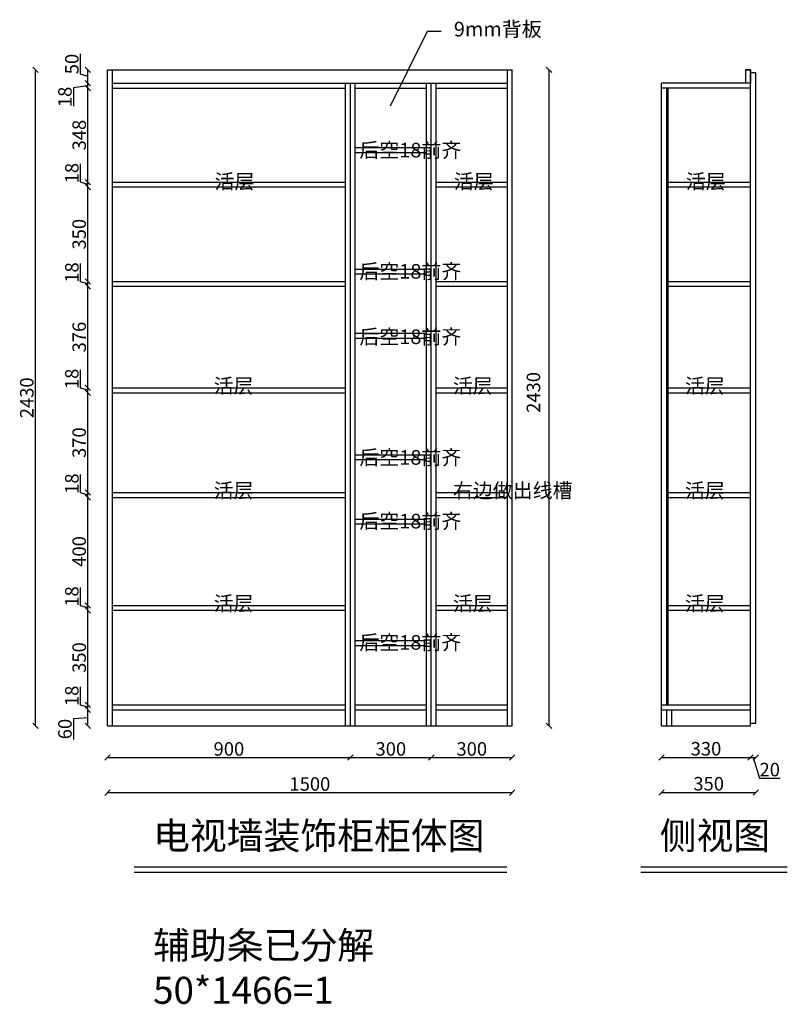
# Model space of a CAD drawing. Units: millimetres. Extents: x 331314 to 336381, y -250867 to -246630.
# Drawn here: x 333536 to 336381, y -250277 to -246630 of the extents above; entities that cross this region are included whole.
import ezdxf

# ---------------------------------------------------------------- set-up
doc = ezdxf.new("R2010")
doc.units = ezdxf.units.MM
doc.styles.get("Standard").update_dxf_attribs({"font": 'txt', "bigfont": 'gbcbig.shx'})
doc.dimstyles.new('111', dxfattribs={"dimtxt": 50, "dimasz": 20, "dimexe": 1.25, "dimexo": 0.625, "dimtad": 1, "dimdec": 0, "dimtxsty": 'Standard', "dimblk": 'OBLIQUE', "dimcen": 2.5, "dimse1": 1, "dimse2": 1, "dimclrd": 30, "dimclrt": 30, "dimadec": 0, "dimazin": 0, "dimtfac": 1, "dimtdec": 0, "dimtmove": 1, "dimatfit": 3, "dimfxl": 1, "dimarcsym": 0})

# ---------------------------------------------------------------- blocks, each defined once
blk = doc.blocks.new('_Oblique')
at = {"color": 0, "linetype": 'ByBlock', "lineweight": -2}
blk.add_line((-0.5, -0.5), (0.5, 0.5), dxfattribs=at)
blk = doc.blocks.new('*D11')
at = {"color": 30, "lineweight": -2, "transparency": 16777216}
blk.add_line((333594.5, -249245.5), (333594.5, -246815.5), dxfattribs=at)
at = {"layer": 'Defpoints', "color": 0, "transparency": 16777216}
for p in [(333594.5, -246815.5), (333861.4, -246815.5), (333861.4, -249245.5)]:
    blk.add_point(p, dxfattribs=at)
at = {"color": 30, "lineweight": -2, "transparency": 16777216, "xscale": 20, "yscale": 20, "zscale": 20}
for p, rotation in [((333594.5, -246815.5), 90), ((333594.5, -249245.5), 270)]:
    blk.add_blockref('_Oblique', p, dxfattribs=dict(at, rotation=rotation))
at = {"color": 30, "transparency": 16777216, "insert": (333568.9, -248030.5), "char_height": 50, "attachment_point": 5, "rotation": 90}
blk.add_mtext('2430', dxfattribs=at)
blk = doc.blocks.new('*D12')
at = {"color": 30, "lineweight": -2, "transparency": 16777216}
blk.add_line((333861.4, -249363), (334761.4, -249363), dxfattribs=at)
at = {"layer": 'Defpoints', "color": 0, "transparency": 16777216}
for p in [(333861.4, -249212.3), (334761.4, -249212.3), (334761.4, -249363)]:
    blk.add_point(p, dxfattribs=at)
at = {"color": 30, "lineweight": -2, "transparency": 16777216, "xscale": 20, "yscale": 20, "zscale": 20, "rotation": 180}
blk.add_blockref('_Oblique', (333861.4, -249363), dxfattribs=at)
at = {"color": 30, "lineweight": -2, "transparency": 16777216, "xscale": 20, "yscale": 20, "zscale": 20}
blk.add_blockref('_Oblique', (334761.4, -249363), dxfattribs=at)
at = {"color": 30, "transparency": 16777216, "insert": (334311.4, -249337.4), "char_height": 50, "attachment_point": 5}
blk.add_mtext('900', dxfattribs=at)
blk = doc.blocks.new('*D13')
at = {"color": 30, "lineweight": -2, "transparency": 16777216}
blk.add_line((334761.4, -249363), (335061.4, -249363), dxfattribs=at)
at = {"layer": 'Defpoints', "color": 0, "transparency": 16777216}
for p in [(334761.4, -249235.5), (335061.4, -249235.5), (335061.4, -249363)]:
    blk.add_point(p, dxfattribs=at)
at = {"color": 30, "lineweight": -2, "transparency": 16777216, "xscale": 20, "yscale": 20, "zscale": 20, "rotation": 180}
blk.add_blockref('_Oblique', (334761.4, -249363), dxfattribs=at)
at = {"color": 30, "lineweight": -2, "transparency": 16777216, "xscale": 20, "yscale": 20, "zscale": 20}
blk.add_blockref('_Oblique', (335061.4, -249363), dxfattribs=at)
at = {"color": 30, "transparency": 16777216, "insert": (334911.4, -249337.4), "char_height": 50, "attachment_point": 5}
blk.add_mtext('300', dxfattribs=at)
blk = doc.blocks.new('*D14')
at = {"color": 30, "lineweight": -2, "transparency": 16777216}
blk.add_line((335061.4, -249363), (335361.4, -249363), dxfattribs=at)
at = {"layer": 'Defpoints', "color": 0, "transparency": 16777216}
for p in [(335061.4, -249235.5), (335361.4, -249235.5), (335361.4, -249363)]:
    blk.add_point(p, dxfattribs=at)
at = {"color": 30, "lineweight": -2, "transparency": 16777216, "xscale": 20, "yscale": 20, "zscale": 20, "rotation": 180}
blk.add_blockref('_Oblique', (335061.4, -249363), dxfattribs=at)
at = {"color": 30, "lineweight": -2, "transparency": 16777216, "xscale": 20, "yscale": 20, "zscale": 20}
blk.add_blockref('_Oblique', (335361.4, -249363), dxfattribs=at)
at = {"color": 30, "transparency": 16777216, "insert": (335211.4, -249337.4), "char_height": 50, "attachment_point": 5}
blk.add_mtext('300', dxfattribs=at)
blk = doc.blocks.new('*D15')
at = {"color": 30, "lineweight": -2, "transparency": 16777216}
blk.add_line((335497.5, -249245.5), (335497.5, -246815.5), dxfattribs=at)
at = {"layer": 'Defpoints', "color": 0, "transparency": 16777216}
for p in [(335361.4, -246815.5), (335497.5, -246815.5), (335345.3, -249245.5)]:
    blk.add_point(p, dxfattribs=at)
at = {"color": 30, "lineweight": -2, "transparency": 16777216, "xscale": 20, "yscale": 20, "zscale": 20}
for p, rotation in [((335497.5, -246815.5), 90), ((335497.5, -249245.5), 270)]:
    blk.add_blockref('_Oblique', p, dxfattribs=dict(at, rotation=rotation))
at = {"color": 30, "transparency": 16777216, "insert": (335446.3, -248010.5), "char_height": 50, "attachment_point": 5, "rotation": 90}
blk.add_mtext('2430', dxfattribs=at)
blk = doc.blocks.new('*D16')
at = {"color": 30, "lineweight": -2, "transparency": 16777216}
blk.add_line((333861.4, -249492.8), (335361.4, -249492.8), dxfattribs=at)
at = {"layer": 'Defpoints', "color": 0, "transparency": 16777216}
for p in [(333861.4, -249166.4), (335361.4, -249166.4), (335361.4, -249492.8)]:
    blk.add_point(p, dxfattribs=at)
at = {"color": 30, "lineweight": -2, "transparency": 16777216, "xscale": 20, "yscale": 20, "zscale": 20, "rotation": 180}
blk.add_blockref('_Oblique', (333861.4, -249492.8), dxfattribs=at)
at = {"color": 30, "lineweight": -2, "transparency": 16777216, "xscale": 20, "yscale": 20, "zscale": 20}
blk.add_blockref('_Oblique', (335361.4, -249492.8), dxfattribs=at)
at = {"color": 30, "transparency": 16777216, "insert": (334611.4, -249467.2), "char_height": 50, "attachment_point": 5}
blk.add_mtext('1500', dxfattribs=at)
blk = doc.blocks.new('*D29')
at = {"color": 30, "lineweight": -2, "transparency": 16777216}
for p, q in [((333788.6, -249245.5), (333788.6, -249185.5)), ((333788.6, -249215.5), (333735.8, -249219.2)), ((333735.8, -249219.2), (333735.8, -249295.4))]:
    blk.add_line(p, q, dxfattribs=at)
at = {"layer": 'Defpoints', "color": 0, "transparency": 16777216}
for p in [(333788.6, -249185.5), (333901.5, -249185.5), (333901.5, -249245.5)]:
    blk.add_point(p, dxfattribs=at)
at = {"color": 30, "lineweight": -2, "transparency": 16777216, "xscale": 20, "yscale": 20, "zscale": 20}
for p, rotation in [((333788.6, -249185.5), 90), ((333788.6, -249245.5), 270)]:
    blk.add_blockref('_Oblique', p, dxfattribs=dict(at, rotation=rotation))
at = {"color": 30, "transparency": 16777216, "insert": (333710.2, -249257.3), "char_height": 50, "attachment_point": 5, "rotation": 90}
blk.add_mtext('60', dxfattribs=at)
blk = doc.blocks.new('*D30')
at = {"color": 30, "lineweight": -2, "transparency": 16777216}
for p, q in [((333761.5, -249168.3), (333761.5, -249100.4)), ((333788.6, -249176.5), (333761.5, -249168.3)), ((333788.6, -249185.5), (333788.6, -249167.5))]:
    blk.add_line(p, q, dxfattribs=at)
at = {"layer": 'Defpoints', "color": 0, "transparency": 16777216}
for p in [(333788.6, -249167.5), (333879.4, -249167.5), (333901.5, -249185.5)]:
    blk.add_point(p, dxfattribs=at)
at = {"color": 30, "lineweight": -2, "transparency": 16777216, "xscale": 20, "yscale": 20, "zscale": 20}
for p, rotation in [((333788.6, -249167.5), 90), ((333788.6, -249185.5), 270)]:
    blk.add_blockref('_Oblique', p, dxfattribs=dict(at, rotation=rotation))
at = {"color": 30, "transparency": 16777216, "insert": (333735.8, -249134.3), "char_height": 50, "attachment_point": 5, "rotation": 90}
blk.add_mtext('18', dxfattribs=at)
blk = doc.blocks.new('*D31')
at = {"color": 30, "lineweight": -2, "transparency": 16777216}
blk.add_line((333788.6, -249167.5), (333788.6, -248817.5), dxfattribs=at)
at = {"layer": 'Defpoints', "color": 0, "transparency": 16777216}
for p in [(333788.6, -248817.5), (333879.4, -248817.5), (333879.4, -249167.5)]:
    blk.add_point(p, dxfattribs=at)
at = {"color": 30, "lineweight": -2, "transparency": 16777216, "xscale": 20, "yscale": 20, "zscale": 20}
for p, rotation in [((333788.6, -248817.5), 90), ((333788.6, -249167.5), 270)]:
    blk.add_blockref('_Oblique', p, dxfattribs=dict(at, rotation=rotation))
at = {"color": 30, "transparency": 16777216, "insert": (333763, -248992.5), "char_height": 50, "attachment_point": 5, "rotation": 90}
blk.add_mtext('350', dxfattribs=at)
blk = doc.blocks.new('*D32')
at = {"color": 30, "lineweight": -2, "transparency": 16777216}
for p, q in [((333761.5, -248800.3), (333761.5, -248732.4)), ((333788.6, -248808.5), (333761.5, -248800.3)), ((333788.6, -248817.5), (333788.6, -248799.5))]:
    blk.add_line(p, q, dxfattribs=at)
at = {"layer": 'Defpoints', "color": 0, "transparency": 16777216}
for p in [(333788.6, -248799.5), (333879.4, -248799.5), (333879.4, -248817.5)]:
    blk.add_point(p, dxfattribs=at)
at = {"color": 30, "lineweight": -2, "transparency": 16777216, "xscale": 20, "yscale": 20, "zscale": 20}
for p, rotation in [((333788.6, -248799.5), 90), ((333788.6, -248817.5), 270)]:
    blk.add_blockref('_Oblique', p, dxfattribs=dict(at, rotation=rotation))
at = {"color": 30, "transparency": 16777216, "insert": (333735.8, -248766.3), "char_height": 50, "attachment_point": 5, "rotation": 90}
blk.add_mtext('18', dxfattribs=at)
blk = doc.blocks.new('*D33')
at = {"color": 30, "lineweight": -2, "transparency": 16777216}
blk.add_line((333788.6, -248799.5), (333788.6, -248399.5), dxfattribs=at)
at = {"layer": 'Defpoints', "color": 0, "transparency": 16777216}
for p in [(333788.6, -248399.5), (333879.4, -248399.5), (333879.4, -248799.5)]:
    blk.add_point(p, dxfattribs=at)
at = {"color": 30, "lineweight": -2, "transparency": 16777216, "xscale": 20, "yscale": 20, "zscale": 20}
for p, rotation in [((333788.6, -248399.5), 90), ((333788.6, -248799.5), 270)]:
    blk.add_blockref('_Oblique', p, dxfattribs=dict(at, rotation=rotation))
at = {"color": 30, "transparency": 16777216, "insert": (333763, -248599.5), "char_height": 50, "attachment_point": 5, "rotation": 90}
blk.add_mtext('400', dxfattribs=at)
blk = doc.blocks.new('*D34')
at = {"color": 30, "lineweight": -2, "transparency": 16777216}
for p, q in [((333761.5, -248382.3), (333761.5, -248314.4)), ((333788.6, -248390.5), (333761.5, -248382.3)), ((333788.6, -248399.5), (333788.6, -248381.5))]:
    blk.add_line(p, q, dxfattribs=at)
at = {"layer": 'Defpoints', "color": 0, "transparency": 16777216}
for p in [(333788.6, -248381.5), (333879.4, -248381.5), (333879.4, -248399.5)]:
    blk.add_point(p, dxfattribs=at)
at = {"color": 30, "lineweight": -2, "transparency": 16777216, "xscale": 20, "yscale": 20, "zscale": 20}
for p, rotation in [((333788.6, -248381.5), 90), ((333788.6, -248399.5), 270)]:
    blk.add_blockref('_Oblique', p, dxfattribs=dict(at, rotation=rotation))
at = {"color": 30, "transparency": 16777216, "insert": (333735.8, -248348.3), "char_height": 50, "attachment_point": 5, "rotation": 90}
blk.add_mtext('18', dxfattribs=at)
blk = doc.blocks.new('*D35')
at = {"color": 30, "lineweight": -2, "transparency": 16777216}
blk.add_line((333788.6, -248381.5), (333788.6, -248011.5), dxfattribs=at)
at = {"layer": 'Defpoints', "color": 0, "transparency": 16777216}
for p in [(333788.6, -248011.5), (333879.4, -248011.5), (333879.4, -248381.5)]:
    blk.add_point(p, dxfattribs=at)
at = {"color": 30, "lineweight": -2, "transparency": 16777216, "xscale": 20, "yscale": 20, "zscale": 20}
for p, rotation in [((333788.6, -248011.5), 90), ((333788.6, -248381.5), 270)]:
    blk.add_blockref('_Oblique', p, dxfattribs=dict(at, rotation=rotation))
at = {"color": 30, "transparency": 16777216, "insert": (333763, -248196.5), "char_height": 50, "attachment_point": 5, "rotation": 90}
blk.add_mtext('370', dxfattribs=at)
blk = doc.blocks.new('*D36')
at = {"color": 30, "lineweight": -2, "transparency": 16777216}
for p, q in [((333761.5, -247994.3), (333761.5, -247926.4)), ((333788.6, -248002.5), (333761.5, -247994.3)), ((333788.6, -248011.5), (333788.6, -247993.5))]:
    blk.add_line(p, q, dxfattribs=at)
at = {"layer": 'Defpoints', "color": 0, "transparency": 16777216}
for p in [(333788.6, -247993.5), (333879.4, -247993.5), (333879.4, -248011.5)]:
    blk.add_point(p, dxfattribs=at)
at = {"color": 30, "lineweight": -2, "transparency": 16777216, "xscale": 20, "yscale": 20, "zscale": 20}
for p, rotation in [((333788.6, -247993.5), 90), ((333788.6, -248011.5), 270)]:
    blk.add_blockref('_Oblique', p, dxfattribs=dict(at, rotation=rotation))
at = {"color": 30, "transparency": 16777216, "insert": (333735.8, -247960.3), "char_height": 50, "attachment_point": 5, "rotation": 90}
blk.add_mtext('18', dxfattribs=at)
blk = doc.blocks.new('*D37')
at = {"color": 30, "lineweight": -2, "transparency": 16777216}
blk.add_line((333788.6, -247993.5), (333788.6, -247617.5), dxfattribs=at)
at = {"layer": 'Defpoints', "color": 0, "transparency": 16777216}
for p in [(333788.6, -247617.5), (333879.4, -247617.5), (333879.4, -247993.5)]:
    blk.add_point(p, dxfattribs=at)
at = {"color": 30, "lineweight": -2, "transparency": 16777216, "xscale": 20, "yscale": 20, "zscale": 20}
for p, rotation in [((333788.6, -247617.5), 90), ((333788.6, -247993.5), 270)]:
    blk.add_blockref('_Oblique', p, dxfattribs=dict(at, rotation=rotation))
at = {"color": 30, "transparency": 16777216, "insert": (333763, -247805.5), "char_height": 50, "attachment_point": 5, "rotation": 90}
blk.add_mtext('376', dxfattribs=at)
blk = doc.blocks.new('*D38')
at = {"color": 30, "lineweight": -2, "transparency": 16777216}
for p, q in [((333761.5, -247600.3), (333761.5, -247532.4)), ((333788.6, -247608.5), (333761.5, -247600.3)), ((333788.6, -247617.5), (333788.6, -247599.5))]:
    blk.add_line(p, q, dxfattribs=at)
at = {"layer": 'Defpoints', "color": 0, "transparency": 16777216}
for p in [(333788.6, -247599.5), (333879.4, -247599.5), (333879.4, -247617.5)]:
    blk.add_point(p, dxfattribs=at)
at = {"color": 30, "lineweight": -2, "transparency": 16777216, "xscale": 20, "yscale": 20, "zscale": 20}
for p, rotation in [((333788.6, -247599.5), 90), ((333788.6, -247617.5), 270)]:
    blk.add_blockref('_Oblique', p, dxfattribs=dict(at, rotation=rotation))
at = {"color": 30, "transparency": 16777216, "insert": (333735.8, -247566.3), "char_height": 50, "attachment_point": 5, "rotation": 90}
blk.add_mtext('18', dxfattribs=at)
blk = doc.blocks.new('*D39')
at = {"color": 30, "lineweight": -2, "transparency": 16777216}
blk.add_line((333788.6, -247599.5), (333788.6, -247249.5), dxfattribs=at)
at = {"layer": 'Defpoints', "color": 0, "transparency": 16777216}
for p in [(333788.6, -247249.5), (333879.4, -247249.5), (333879.4, -247599.5)]:
    blk.add_point(p, dxfattribs=at)
at = {"color": 30, "lineweight": -2, "transparency": 16777216, "xscale": 20, "yscale": 20, "zscale": 20}
for p, rotation in [((333788.6, -247249.5), 90), ((333788.6, -247599.5), 270)]:
    blk.add_blockref('_Oblique', p, dxfattribs=dict(at, rotation=rotation))
at = {"color": 30, "transparency": 16777216, "insert": (333763, -247424.5), "char_height": 50, "attachment_point": 5, "rotation": 90}
blk.add_mtext('350', dxfattribs=at)
blk = doc.blocks.new('*D40')
at = {"color": 30, "lineweight": -2, "transparency": 16777216}
for p, q in [((333761.5, -247232.3), (333761.5, -247164.4)), ((333788.6, -247240.5), (333761.5, -247232.3)), ((333788.6, -247249.5), (333788.6, -247231.5))]:
    blk.add_line(p, q, dxfattribs=at)
at = {"layer": 'Defpoints', "color": 0, "transparency": 16777216}
for p in [(333788.6, -247231.5), (333879.4, -247231.5), (333879.4, -247249.5)]:
    blk.add_point(p, dxfattribs=at)
at = {"color": 30, "lineweight": -2, "transparency": 16777216, "xscale": 20, "yscale": 20, "zscale": 20}
for p, rotation in [((333788.6, -247231.5), 90), ((333788.6, -247249.5), 270)]:
    blk.add_blockref('_Oblique', p, dxfattribs=dict(at, rotation=rotation))
at = {"color": 30, "transparency": 16777216, "insert": (333735.8, -247198.3), "char_height": 50, "attachment_point": 5, "rotation": 90}
blk.add_mtext('18', dxfattribs=at)
blk = doc.blocks.new('*D41')
at = {"color": 30, "lineweight": -2, "transparency": 16777216}
blk.add_line((333788.6, -247231.5), (333788.6, -246883.5), dxfattribs=at)
at = {"layer": 'Defpoints', "color": 0, "transparency": 16777216}
for p in [(333788.6, -246883.5), (333879.4, -246883.5), (333879.4, -247231.5)]:
    blk.add_point(p, dxfattribs=at)
at = {"color": 30, "lineweight": -2, "transparency": 16777216, "xscale": 20, "yscale": 20, "zscale": 20}
for p, rotation in [((333788.6, -246883.5), 90), ((333788.6, -247231.5), 270)]:
    blk.add_blockref('_Oblique', p, dxfattribs=dict(at, rotation=rotation))
at = {"color": 30, "transparency": 16777216, "insert": (333763, -247057.5), "char_height": 50, "attachment_point": 5, "rotation": 90}
blk.add_mtext('348', dxfattribs=at)
blk = doc.blocks.new('*D42')
at = {"color": 30, "lineweight": -2, "transparency": 16777216}
for p, q in [((333788.6, -246874.5), (333735.8, -246882)), ((333735.8, -246882), (333735.8, -246949.9)), ((333788.6, -246883.5), (333788.6, -246865.5))]:
    blk.add_line(p, q, dxfattribs=at)
at = {"layer": 'Defpoints', "color": 0, "transparency": 16777216}
for p in [(333788.6, -246865.5), (333879.4, -246865.5), (333879.4, -246883.5)]:
    blk.add_point(p, dxfattribs=at)
at = {"color": 30, "lineweight": -2, "transparency": 16777216, "xscale": 20, "yscale": 20, "zscale": 20}
for p, rotation in [((333788.6, -246865.5), 90), ((333788.6, -246883.5), 270)]:
    blk.add_blockref('_Oblique', p, dxfattribs=dict(at, rotation=rotation))
at = {"color": 30, "transparency": 16777216, "insert": (333710.2, -246915.9), "char_height": 50, "attachment_point": 5, "rotation": 90}
blk.add_mtext('18', dxfattribs=at)
blk = doc.blocks.new('*D43')
at = {"color": 30, "lineweight": -2, "transparency": 16777216}
for p, q in [((333761.5, -246832.3), (333761.5, -246756.1)), ((333788.6, -246865.5), (333788.6, -246815.5)), ((333788.6, -246840.5), (333761.5, -246832.3))]:
    blk.add_line(p, q, dxfattribs=at)
at = {"layer": 'Defpoints', "color": 0, "transparency": 16777216}
for p in [(333788.6, -246815.5), (333879.4, -246815.5), (333879.4, -246865.5)]:
    blk.add_point(p, dxfattribs=at)
at = {"color": 30, "lineweight": -2, "transparency": 16777216, "xscale": 20, "yscale": 20, "zscale": 20}
for p, rotation in [((333788.6, -246815.5), 90), ((333788.6, -246865.5), 270)]:
    blk.add_blockref('_Oblique', p, dxfattribs=dict(at, rotation=rotation))
at = {"color": 30, "transparency": 16777216, "insert": (333735.8, -246794.2), "char_height": 50, "attachment_point": 5, "rotation": 90}
blk.add_mtext('50', dxfattribs=at)
blk = doc.blocks.new('*D44')
at = {"color": 30, "lineweight": -2, "transparency": 16777216}
blk.add_line((335914.2, -249362.3), (336244.2, -249362.3), dxfattribs=at)
at = {"layer": 'Defpoints', "color": 0, "transparency": 16777216}
for p in [(335914.2, -249219.9), (336244.2, -249219.9), (336244.2, -249362.3)]:
    blk.add_point(p, dxfattribs=at)
at = {"color": 30, "lineweight": -2, "transparency": 16777216, "xscale": 20, "yscale": 20, "zscale": 20, "rotation": 180}
blk.add_blockref('_Oblique', (335914.2, -249362.3), dxfattribs=at)
at = {"color": 30, "lineweight": -2, "transparency": 16777216, "xscale": 20, "yscale": 20, "zscale": 20}
blk.add_blockref('_Oblique', (336244.2, -249362.3), dxfattribs=at)
at = {"color": 30, "transparency": 16777216, "insert": (336079.2, -249336.7), "char_height": 50, "attachment_point": 5}
blk.add_mtext('330', dxfattribs=at)
blk = doc.blocks.new('*D45')
at = {"color": 30, "lineweight": -2, "transparency": 16777216}
for p, q in [((336244.2, -249362.3), (336264.2, -249362.3)), ((336254.2, -249362.3), (336277.3, -249439.5)), ((336277.3, -249439.5), (336353.6, -249439.5))]:
    blk.add_line(p, q, dxfattribs=at)
at = {"layer": 'Defpoints', "color": 0, "transparency": 16777216}
for p in [(336244.2, -249245.5), (336264.2, -249235.5), (336264.2, -249362.3)]:
    blk.add_point(p, dxfattribs=at)
at = {"color": 30, "lineweight": -2, "transparency": 16777216, "xscale": 20, "yscale": 20, "zscale": 20, "rotation": 180}
blk.add_blockref('_Oblique', (336244.2, -249362.3), dxfattribs=at)
at = {"color": 30, "lineweight": -2, "transparency": 16777216, "xscale": 20, "yscale": 20, "zscale": 20}
blk.add_blockref('_Oblique', (336264.2, -249362.3), dxfattribs=at)
at = {"color": 30, "transparency": 16777216, "insert": (336315.4, -249413.9), "char_height": 50, "attachment_point": 5}
blk.add_mtext('20', dxfattribs=at)
blk = doc.blocks.new('*D46')
at = {"color": 30, "lineweight": -2, "transparency": 16777216}
blk.add_line((335914.2, -249491.9), (336264.2, -249491.9), dxfattribs=at)
at = {"layer": 'Defpoints', "color": 0, "transparency": 16777216}
for p in [(335914.2, -249219.9), (336264.2, -249219.9), (336264.2, -249491.9)]:
    blk.add_point(p, dxfattribs=at)
at = {"color": 30, "lineweight": -2, "transparency": 16777216, "xscale": 20, "yscale": 20, "zscale": 20, "rotation": 180}
blk.add_blockref('_Oblique', (335914.2, -249491.9), dxfattribs=at)
at = {"color": 30, "lineweight": -2, "transparency": 16777216, "xscale": 20, "yscale": 20, "zscale": 20}
blk.add_blockref('_Oblique', (336264.2, -249491.9), dxfattribs=at)
at = {"color": 30, "transparency": 16777216, "insert": (336089.2, -249466.3), "char_height": 50, "attachment_point": 5}
blk.add_mtext('350', dxfattribs=at)

msp = doc.modelspace()

# ---------------------------------------------------------------- linework, layer by layer
at = {"color": 0}
for p, q in [((333861.4, -249245.5), (333861.4, -246815.5)), ((333861.4, -246815.5), (335361.4, -246815.5)), ((333879.4, -249245.5), (333879.4, -246815.5)), ((335343.4, -249245.5), (335343.4, -246815.5)), ((335361.4, -249245.5), (335361.4, -246815.5)), ((336226.2, -246815.5), (336244.2, -246815.5)), ((336244.2, -249245.5), (336244.2, -246815.5)), ((336244.2, -246825.5), (336264.2, -246825.5)), ((336264.2, -249235.5), (336264.2, -246825.5)), ((333879.4, -246865.5), (335343.4, -246865.5)), ((333879.4, -246883.5), (334743.4, -246883.5)), ((334743.4, -249245.5), (334743.4, -246865.5)), ((334761.4, -249245.5), (334761.4, -246865.5)), ((334779.4, -249245.5), (334779.4, -246865.5)), ((334779.4, -246883.5), (335043.4, -246883.5)), ((335043.4, -249245.5), (335043.4, -246865.5)), ((335061.4, -249245.5), (335061.4, -246865.5)), ((335079.4, -249245.5), (335079.4, -246865.5)), ((335079.4, -246883.5), (335343.4, -246883.5)), ((335914.2, -249245.5), (335914.2, -246865.5)), ((336244.2, -246865.5), (335914.2, -246865.5)), ((336244.2, -246883.5), (335914.2, -246883.5)), ((335934.2, -249167.5), (335934.2, -246883.5)), ((335939.2, -249167.5), (335939.2, -246883.5)), ((334779.4, -247103.5), (335043.4, -247103.5)), ((334779.4, -247121.5), (335043.4, -247121.5)), ((333879.4, -247231.5), (334743.4, -247231.5)), ((333879.4, -247249.5), (334743.4, -247249.5)), ((335079.4, -247231.5), (335343.4, -247231.5)), ((335079.4, -247249.5), (335343.4, -247249.5)), ((335939.2, -247231.5), (336244.2, -247231.5)), ((335939.2, -247249.5), (336244.2, -247249.5)), ((334779.4, -247553.5), (335043.4, -247553.5)), ((334779.4, -247571.5), (335043.4, -247571.5)), ((333879.4, -247599.5), (334743.4, -247599.5)), ((333879.4, -247617.5), (334743.4, -247617.5)), ((335079.4, -247599.5), (335343.4, -247599.5)), ((335079.4, -247617.5), (335343.4, -247617.5)), ((335939.2, -247599.5), (336244.2, -247599.5)), ((335939.2, -247617.5), (336244.2, -247617.5)), ((334779.4, -247791.5), (335043.4, -247791.5)), ((334779.4, -247809.5), (335043.4, -247809.5)), ((333879.4, -247993.5), (334743.4, -247993.5)), ((333879.4, -248011.5), (334743.4, -248011.5)), ((335079.4, -247993.5), (335343.4, -247993.5)), ((335079.4, -248011.5), (335343.4, -248011.5)), ((335939.2, -247993.5), (336244.2, -247993.5)), ((335939.2, -248011.5), (336244.2, -248011.5)), ((334779.4, -248241.5), (335043.4, -248241.5)), ((334779.4, -248259.5), (335043.4, -248259.5)), ((333879.4, -248381.5), (334743.4, -248381.5)), ((335079.4, -248381.5), (335343.4, -248381.5)), ((335939.2, -248381.5), (336244.2, -248381.5)), ((333879.4, -248399.5), (334743.4, -248399.5)), ((335079.4, -248399.5), (335343.4, -248399.5)), ((335939.2, -248399.5), (336244.2, -248399.5)), ((334779.4, -248479.5), (335043.4, -248479.5)), ((334779.4, -248497.5), (335043.4, -248497.5)), ((333879.4, -248799.5), (334743.4, -248799.5)), ((333879.4, -248817.5), (334743.4, -248817.5)), ((335079.4, -248799.5), (335343.4, -248799.5)), ((335079.4, -248817.5), (335343.4, -248817.5)), ((335939.2, -248799.5), (336244.2, -248799.5)), ((335939.2, -248817.5), (336244.2, -248817.5)), ((334779.4, -248929.5), (335043.4, -248929.5)), ((334779.4, -248947.5), (335043.4, -248947.5)), ((333879.4, -249167.5), (334743.4, -249167.5)), ((333879.4, -249185.5), (334743.4, -249185.5)), ((334779.4, -249167.5), (335043.4, -249167.5)), ((334779.4, -249185.5), (335043.4, -249185.5)), ((335079.4, -249167.5), (335343.4, -249167.5)), ((335079.4, -249185.5), (335343.4, -249185.5)), ((335914.2, -249167.5), (336244.2, -249167.5)), ((335914.2, -249185.5), (336244.2, -249185.5)), ((335934.2, -249245.5), (335934.2, -249185.5)), ((335952.2, -249245.5), (335952.2, -249185.5)), ((333861.4, -249245.5), (335361.4, -249245.5)), ((335914.2, -249245.5), (336244.2, -249245.5)), ((336244.2, -249235.5), (336264.2, -249235.5))]:
    msp.add_line(p, q, dxfattribs=at)
at = {"color": 2, "linetype": 'ByBlock', "lineweight": -3}
for p, q in [((333960, -249767.8), (335341.3, -249767.8)), ((335837.3, -249767.8), (336380.6, -249767.8)), ((333960, -249787.8), (335341.3, -249787.8)), ((335837.3, -249787.8), (336380.6, -249787.8))]:
    msp.add_line(p, q, dxfattribs=at)
at = {"color": 0}
for points in [[(334910.5, -246949.4), (335047.4, -246673), (335097.6, -246673)], [(336244.2, -246815.5), (336244.2, -246865.5), (335914.2, -246865.5)], [(336244.2, -246815.5), (336226.2, -246815.5), (336226.2, -246865.5)]]:
    msp.add_lwpolyline(points, dxfattribs=at)

# ---------------------------------------------------------------- texts
at = {"color": 2, "linetype": 'ByBlock', "lineweight": -3, "attachment_point": 1}
for s, insert, char_height in [('{\\fSimSun|b0|i0|c134|p54;9mm背板}', (335144.9, -246637.9), 54.135), ('{\\fSimSun|b0|i0|c134|p54;活层}', (334258.4, -247201.9), 54.135), ('{\\fSimSun|b0|i0|c134|p54;活层}', (335144.9, -247201.9), 54.135), ('{\\fSimSun|b0|i0|c134|p54;活层}', (336004.6, -247201.9), 54.135), ('{\\fSimSun|b0|i0|c134|p54;活层}', (334255, -247959), 54.135), ('{\\fSimSun|b0|i0|c134|p54;活层}', (335141.4, -247959), 54.135), ('{\\fSimSun|b0|i0|c134|p54;活层}', (336001.2, -247959), 54.135), ('{\\fSimSun|b0|i0|c134|p54;活层}', (334255, -248347), 54.135), ('{\\fSimSun|b0|i0|c134|p54;活层}', (336001.2, -248347), 54.135), ('{\\fSimSun|b0|i0|c134|p54;活层}', (334255, -248765), 54.135), ('{\\fSimSun|b0|i0|c134|p54;活层}', (335141.4, -248765), 54.135), ('{\\fSimSun|b0|i0|c134|p54;活层}', (336001.2, -248765), 54.135), ('{\\fSimSun|b0|i0|c134|p54;电视墙装饰柜柜体图}', (334030.4, -249602.4), 100), ('{\\fSimSun|b0|i0|c134|p54;侧视图}', (335907.7, -249602.4), 100), ('{\\fSimSun|b0|i0|c134|p54;辅助条已分解\\P50*1466=1}', (334030.4, -250008.3), 100)]:
    msp.add_mtext(s, dxfattribs=dict(at, insert=insert, char_height=char_height))
at = {"color": 4, "linetype": 'ByBlock', "lineweight": -3, "char_height": 54.135, "attachment_point": 1}
for s, insert in [('{\\fSimSun|b0|i0|c134|p54;后空18前齐}', (334795.1, -247086)), ('{\\fSimSun|b0|i0|c134|p54;后空18前齐}', (334795.1, -247535)), ('{\\fSimSun|b0|i0|c134|p54;后空18前齐}', (334795.1, -247777.2)), ('{\\fSimSun|b0|i0|c134|p54;后空18前齐}', (334795.1, -248224.1)), ('{\\fSimSun|b0|i0|c134|p54;右边做出线槽}', (335141.4, -248347)), ('{\\fSimSun|b0|i0|c134|p54;后空18前齐}', (334795.1, -248460.2)), ('{\\fSimSun|b0|i0|c134|p54;后空18前齐}', (334795.1, -248909.2))]:
    msp.add_mtext(s, dxfattribs=dict(at, insert=insert))

# ---------------------------------------------------------------- dimensions: what is measured, and where the dimension line sits
at = {"color": 0}
for base, p1, p2, picture, middle in [((333788.6, -246815.5), (333879.4, -246865.5), (333879.4, -246815.5), '*D43', (333735.8, -246831.7)), ((333594.5, -246815.5), (333861.4, -249245.5), (333861.4, -246815.5), '*D11', (333568.9, -248030.5)), ((333788.6, -246883.5), (333879.4, -247231.5), (333879.4, -246883.5), '*D41', (333763, -247057.5)), ((333788.6, -247231.5), (333879.4, -247249.5), (333879.4, -247231.5), '*D40', (333735.8, -247231.7)), ((333788.6, -247249.5), (333879.4, -247599.5), (333879.4, -247249.5), '*D39', (333763, -247424.5)), ((333788.6, -247599.5), (333879.4, -247617.5), (333879.4, -247599.5), '*D38', (333735.8, -247599.7)), ((333788.6, -247617.5), (333879.4, -247993.5), (333879.4, -247617.5), '*D37', (333763, -247805.5)), ((333788.6, -247993.5), (333879.4, -248011.5), (333879.4, -247993.5), '*D36', (333735.8, -247993.7)), ((333788.6, -248011.5), (333879.4, -248381.5), (333879.4, -248011.5), '*D35', (333763, -248196.5)), ((333788.6, -248381.5), (333879.4, -248399.5), (333879.4, -248381.5), '*D34', (333735.8, -248381.7)), ((333788.6, -248399.5), (333879.4, -248799.5), (333879.4, -248399.5), '*D33', (333763, -248599.5)), ((333788.6, -248799.5), (333879.4, -248817.5), (333879.4, -248799.5), '*D32', (333735.8, -248799.7)), ((333788.6, -248817.5), (333879.4, -249167.5), (333879.4, -248817.5), '*D31', (333763, -248992.5)), ((333788.6, -249167.5), (333901.5, -249185.5), (333879.4, -249167.5), '*D30', (333735.8, -249167.7))]:
    dim = msp.add_linear_dim(base=base, p1=p1, p2=p2, angle=90, dimstyle='111', override={"dimfxl": 3, "dimfxlon": 1}, dxfattribs=at)
    dim.commit()
    dim.dimension.update_dxf_attribs({"geometry": picture, "text_midpoint": middle})
for base, p1, p2, picture, middle in [((335497.5, -246815.5), (335345.3, -249245.5), (335361.4, -246815.5), '*D15', (335471.9, -248010.5)), ((333788.6, -246865.5), (333879.4, -246883.5), (333879.4, -246865.5), '*D42', (333735.8, -246882.6)), ((333788.6, -249185.5), (333901.5, -249245.5), (333901.5, -249185.5), '*D29', (333735.8, -249219.8))]:
    dim = msp.add_linear_dim(base=base, p1=p1, p2=p2, angle=90, dimstyle='111', override={"dimfxl": 3, "dimfxlon": 1}, dxfattribs=at)
    dim.commit()
    dim.dimension.update_dxf_attribs({"geometry": picture, "text_midpoint": middle, "dimtype": 128})
for base, p1, p2, picture, middle in [((335361.4, -249492.8), (333861.4, -249166.4), (335361.4, -249166.4), '*D16', (334611.4, -249467.2)), ((334761.4, -249363), (333861.4, -249212.3), (334761.4, -249212.3), '*D12', (334311.4, -249337.4)), ((336244.2, -249362.3), (335914.2, -249219.9), (336244.2, -249219.9), '*D44', (336079.2, -249336.7)), ((336264.2, -249491.9), (335914.2, -249219.9), (336264.2, -249219.9), '*D46', (336089.2, -249466.3)), ((335061.4, -249363), (334761.4, -249235.5), (335061.4, -249235.5), '*D13', (334911.4, -249337.4)), ((335361.4, -249363), (335061.4, -249235.5), (335361.4, -249235.5), '*D14', (335211.4, -249337.4)), ((336264.2, -249362.3), (336244.2, -249245.5), (336264.2, -249235.5), '*D45', (336277.9, -249413.9))]:
    dim = msp.add_linear_dim(base=base, p1=p1, p2=p2, dimstyle='111', override={"dimfxl": 3, "dimfxlon": 1}, dxfattribs=at)
    dim.commit()
    dim.dimension.update_dxf_attribs({"geometry": picture, "text_midpoint": middle})

doc.saveas('drawing.dxf')
